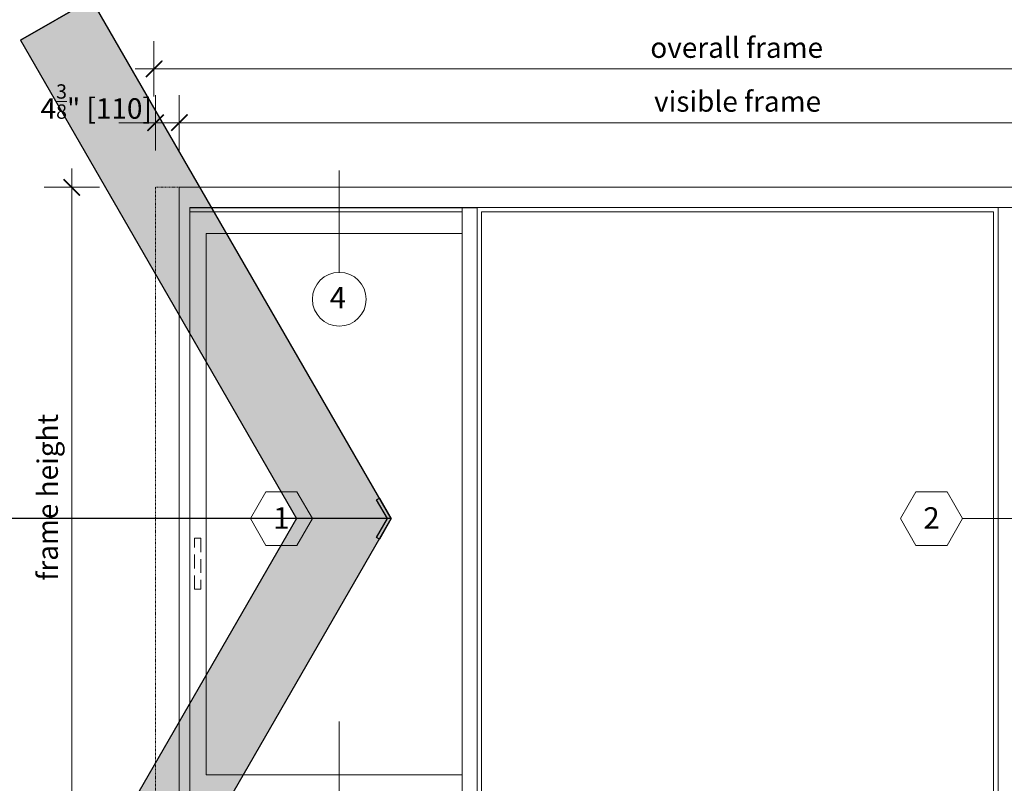
# Model space of a CAD drawing. Units: inches. Extents: x -2434 to -2123, y 8150 to 8449.
# Drawn here: x -2434 to -2254, y 8309 to 8449 of the extents above; entities that cross this region are included whole.
import ezdxf
from ezdxf.enums import TextEntityAlignment as Align

# ---------------------------------------------------------------- set-up
doc = ezdxf.new("R2010")
doc.units = ezdxf.units.IN
doc.header["$LTSCALE"] = 2
doc.header["$PDSIZE"] = -1
doc.linetypes.add('HIDDEN', pattern=[1.905, 1.27, -0.635])
for name, color, linetype, lineweight in [('A-Dims', 7, 'Continuous', 18), ('A-Door', 7, 'Continuous', 5), ('A_Dims', 7, 'Continuous', 18)]:
    doc.layers.add(name, color=color, linetype=linetype, lineweight=lineweight)
doc.styles.add('ARIAL', font='arial.ttf')
doc.dimstyles.new('Scale0050-2 mm', dxfattribs={"dimscale": 50, "dimtxt": 2.5, "dimasz": 1, "dimexe": 5, "dimexo": 100, "dimgap": 1, "dimtad": 1, "dimdec": 0, "dimtxsty": 'ARIAL', "dimblk": 'tick', "dimblk1": 'tick', "dimblk2": 'tick', "dimcen": 2, "dimse1": 1, "dimse2": 1, "dimclrd": 5, "dimclre": 5, "dimclrt": 7, "dimaunit": 1, "dimazin": 0, "dimtfac": 1, "dimtdec": 0, "dimtix": 1, "dimtmove": 2, "dimatfit": 3, "dimldrblk": 'LE_arrow', "dimfxl": 1, "dimlwd": -1, "dimarcsym": 0})
doc.dimstyles.new('Scale0050-2 mm inches', dxfattribs={"dimscale": 1.5, "dimtxt": 2.5, "dimasz": 2.25, "dimexe": 5, "dimexo": 100, "dimgap": 1, "dimtad": 1, "dimdec": 3, "dimlunit": 4, "dimtxsty": 'ARIAL', "dimblk": 'Tick imperial', "dimblk1": 'Tick imperial', "dimblk2": 'Tick imperial', "dimcen": 2, "dimse1": 1, "dimse2": 1, "dimclrd": 5, "dimclre": 5, "dimclrt": 7, "dimaunit": 1, "dimazin": 0, "dimtfac": 0.7, "dimtdec": 3, "dimtix": 1, "dimtmove": 2, "dimatfit": 3, "dimldrblk": 'LE_arrow', "dimfxl": 1, "dimlwd": -1, "dimarcsym": 0})

# ---------------------------------------------------------------- blocks, each defined once
blk = doc.blocks.new('Tick imperial')
h = blk.add_hatch(color=256)
h.paths.add_polyline_path([(0.446, 0.427), (0.427, 0.446), (0, 0.019), (0, 0), (0.019, 0)])
h.paths.add_polyline_path([(0, -0.019), (0, 0), (-0.019, 0), (-0.446, -0.427), (-0.427, -0.446)])
for p, q in [((0, -1.5), (0, 1.5)), ((-1.023, 0), (1.023, 0)), ((-0.446, -0.427), (0.427, 0.446)), ((-0.427, -0.446), (0.446, 0.427))]:
    blk.add_line(p, q)
for points in [[(0.297, 0.284), (0.284, 0.297)], [(-0.446, -0.427), (-0.427, -0.446)]]:
    blk.add_lwpolyline(points)
blk = doc.blocks.new('*D86')
at = {"layer": 'A_Dims', "color": 5}
for p, q in [((-2412.5, 8430.25), (-2415.87, 8430.25)), ((-2404.79, 8430.25), (-2409.12, 8430.25)), ((-2401.42, 8430.25), (-2398.04, 8430.25))]:
    blk.add_line(p, q, dxfattribs=at)
at = {"layer": 'Defpoints', "color": 0}
for p in [(-2409.12, 8430.25), (-2409.12, 8418.44), (-2404.79, 8418.44)]:
    blk.add_point(p, dxfattribs=at)
at = {"layer": 'A_Dims', "color": 5, "xscale": 3.375, "yscale": 3.375, "zscale": 3.375}
blk.add_blockref('Tick imperial', (-2409.12, 8430.25), dxfattribs=at)
at = {"layer": 'A_Dims', "color": 5, "xscale": 3.375, "yscale": 3.375, "zscale": 3.375, "rotation": 180}
blk.add_blockref('Tick imperial', (-2404.79, 8430.25), dxfattribs=at)
at = {"layer": 'A_Dims', "color": 7, "insert": (-2419.98, 8434.13), "char_height": 3.75, "attachment_point": 5, "style": 'ARIAL'}
blk.add_mtext('4{\\H0.700000x;\\S3/8;}" [110]', dxfattribs=at)
blk = doc.blocks.new('LE_arrow')
h = blk.add_hatch(color=256)
h.paths.add_polyline_path([(-0.3464, 0), (0, 0), (-1.097, 1.9), (-1.3568, 1.75)])
h.paths.add_polyline_path([(-1.3568, -1.75), (-1.097, -1.9), (0, 0), (-0.3464, 0)])
at = {"color": 0, "flags": 128}
for points in [[(0, 0), (-1.097, 1.9), (-1.3568, 1.75), (-0.3464, 0), (-1.3568, -1.75), (-1.097, -1.9), (0, 0)], [(0, 0), (-2.2733, 0)]]:
    blk.add_lwpolyline(points, dxfattribs=at)
at = {"flags": 128}
for points in [[(-1.3568, 1.75), (-1.097, 1.9)], [(-1.3568, -1.75), (-1.097, -1.9)]]:
    blk.add_lwpolyline(points, dxfattribs=at)
blk = doc.blocks.new('*D87')
at = {"layer": 'A_Dims', "color": 5}
blk.add_line((-2203.77, 8430.25), (-2401.42, 8430.25), dxfattribs=at)
at = {"layer": 'Defpoints', "color": 0}
for p in [(-2404.79, 8430.25), (-2404.79, 8418.44), (-2200.4, 8418.44)]:
    blk.add_point(p, dxfattribs=at)
at = {"layer": 'A_Dims', "color": 5, "xscale": 3.375, "yscale": 3.375, "zscale": 3.375, "rotation": 180}
blk.add_blockref('Tick imperial', (-2404.79, 8430.25), dxfattribs=at)
at = {"layer": 'A_Dims', "color": 5, "xscale": 3.375, "yscale": 3.375, "zscale": 3.375}
blk.add_blockref('Tick imperial', (-2200.4, 8430.25), dxfattribs=at)
at = {"layer": 'A_Dims', "color": 7, "insert": (-2302.59, 8433.66), "char_height": 3.75, "attachment_point": 5, "style": 'ARIAL'}
blk.add_mtext('visible frame', dxfattribs=at)
blk = doc.blocks.new('*D88')
at = {"layer": 'A_Dims', "color": 5}
blk.add_line((-2406.05, 8440.09), (-2199.44, 8440.09), dxfattribs=at)
at = {"layer": 'Defpoints', "color": 0}
for p in [(-2196.07, 8440.09), (-2409.42, 8418.44), (-2196.07, 8418.44)]:
    blk.add_point(p, dxfattribs=at)
at = {"layer": 'A_Dims', "color": 5, "xscale": 3.375, "yscale": 3.375, "zscale": 3.375, "rotation": 180}
blk.add_blockref('Tick imperial', (-2409.42, 8440.09), dxfattribs=at)
at = {"layer": 'A_Dims', "color": 5, "xscale": 3.375, "yscale": 3.375, "zscale": 3.375}
blk.add_blockref('Tick imperial', (-2196.07, 8440.09), dxfattribs=at)
at = {"layer": 'A_Dims', "color": 7, "insert": (-2302.75, 8443.51), "char_height": 3.75, "attachment_point": 5, "style": 'ARIAL'}
blk.add_mtext('overall frame', dxfattribs=at)
blk = doc.blocks.new('*D89')
at = {"layer": 'A_Dims', "color": 5}
blk.add_line((-2424.47, 8415.06), (-2424.47, 8308.41), dxfattribs=at)
at = {"layer": 'Defpoints', "color": 0}
for p in [(-2409.42, 8418.44), (-2424.47, 8305.03), (-2409.42, 8305.03)]:
    blk.add_point(p, dxfattribs=at)
at = {"layer": 'A_Dims', "color": 5, "xscale": 3.375, "yscale": 3.375, "zscale": 3.375}
for p, rotation in [((-2424.47, 8418.44), 90), ((-2424.47, 8305.03), 270)]:
    blk.add_blockref('Tick imperial', p, dxfattribs=dict(at, rotation=rotation))
at = {"layer": 'A_Dims', "color": 7, "insert": (-2428.4, 8361.73), "char_height": 3.75, "attachment_point": 5, "rotation": 90, "style": 'ARIAL'}
blk.add_mtext('frame height', dxfattribs=at)
blk = doc.blocks.new('tick')
h = blk.add_hatch(color=256)
h.paths.add_polyline_path([(0.8177, 0.7823), (0.7823, 0.8177), (0, 0.0354), (0, 0), (0.0354, 0)])
h.paths.add_polyline_path([(0, -0.0354), (0, 0), (-0.0354, 0), (-0.8177, -0.7823), (-0.7823, -0.8177)])
for p, q in [((0, -3.125), (0, 3.125)), ((-0.8177, -0.7823), (0.7823, 0.8177)), ((-0.7823, -0.8177), (0.8177, 0.7823)), ((-1.875, 0), (1.875, 0))]:
    blk.add_line(p, q)
for points in [[(0.8177, 0.7823), (0.7823, 0.8177)], [(-0.8177, -0.7823), (-0.7823, -0.8177)]]:
    blk.add_lwpolyline(points)

msp = doc.modelspace()

# ---------------------------------------------------------------- hatches: boundary and pattern name
h = msp.add_hatch(color=256)
h.paths.add_polyline_path([(-2366.67722, 8357.83052), (-2365.99543, 8357.83052), (-2368.15444, 8354.091), (-2368.66579, 8354.38622)])
h.paths.add_polyline_path([(-2368.66579, 8361.27481), (-2368.15444, 8361.57004), (-2365.99543, 8357.83052), (-2366.67722, 8357.83052)])

# ---------------------------------------------------------------- linework, layer by layer
msp.add_lwpolyline([(-2402.822, 8414.71704), (-2350.27189, 8414.71704)])
at = {"color": 0, "flags": 128}
msp.add_lwpolyline([(-2365.99543, 8357.83052), (-2368.15444, 8354.091), (-2368.66579, 8354.38622), (-2366.67722, 8357.83052), (-2368.66579, 8361.27481), (-2368.15444, 8361.57004), (-2365.99543, 8357.83052)], dxfattribs=at)
at = {"layer": 'A-Dims', "color": 2}
for p, q in [((-2391.77615, 8357.83052), (-2388.93534, 8362.75094)), ((-2388.93534, 8362.75094), (-2383.25373, 8362.75094)), ((-2380.41292, 8357.83052), (-2383.25373, 8362.75094)), ((-2272.77258, 8357.83052), (-2269.93178, 8362.75094)), ((-2264.25017, 8362.75094), (-2269.93178, 8362.75094)), ((-2261.40936, 8357.83052), (-2264.25017, 8362.75094)), ((-2391.77615, 8357.83052), (-2388.93534, 8352.9101)), ((-2380.41292, 8357.83052), (-2383.25373, 8352.9101)), ((-2272.77258, 8357.83052), (-2269.93178, 8352.9101)), ((-2261.40936, 8357.83052), (-2264.25017, 8352.9101)), ((-2383.25373, 8352.9101), (-2388.93534, 8352.9101)), ((-2269.93178, 8352.9101), (-2264.25017, 8352.9101))]:
    msp.add_line(p, q, dxfattribs=at)
at = {"layer": 'A-Dims'}
for points in [[(-2375.48867, 8421.54319), (-2375.48867, 8402.88139)], [(-2410.06397, 8357.83052), (-2391.77615, 8357.83052)], [(-2243.12154, 8357.83052), (-2261.40936, 8357.83052)], [(-2375.48867, 8320.70773), (-2375.48867, 8302.41991)]]:
    msp.add_lwpolyline(points, dxfattribs=at)
at = {"layer": 'A-Dims', "color": 2}
msp.add_circle((-2375.48867, 8397.96097), 4.92042, dxfattribs=at)
at = {"layer": 'A-Door', "linetype": 'HIDDEN', "ltscale": 0.025}
for p, q in [((-2404.79017, 8418.43688), (-2409.12017, 8418.43688)), ((-2409.12015, 8305.03105), (-2409.12015, 8418.4369))]:
    msp.add_line(p, q, dxfattribs=at)
at = {"layer": 'A-Door'}
for p, q in [((-2402.822, 8306.04082), (-2402.822, 8414.71704)), ((-2402.822, 8413.92977), (-2353.02732, 8413.92977)), ((-2202.36791, 8414.71704), (-2350.27189, 8414.71705)), ((-2255.74466, 8413.92977), (-2349.44526, 8413.92978))]:
    msp.add_line(p, q, dxfattribs=at)
at = {"layer": 'A-Door', "color": 2}
for points in [[(-2404.79015, 8418.4369), (-2200.39976, 8418.43688)], [(-2404.79015, 8418.43688), (-2404.79015, 8305.03107), (-2200.39976, 8305.03105)]]:
    msp.add_lwpolyline(points, dxfattribs=at)
at = {"layer": 'A-Door'}
for points in [[(-2353.02732, 8414.71704), (-2353.02732, 8306.04082)], [(-2350.27189, 8306.04082), (-2350.27189, 8414.71704)], [(-2349.44526, 8413.92977), (-2349.44526, 8306.87964)], [(-2255.74466, 8413.92977), (-2255.74466, 8306.87964)], [(-2254.91803, 8306.04082), (-2254.91803, 8414.71704)], [(-2399.87762, 8410.00918), (-2353.02732, 8410.00918)], [(-2399.87762, 8410.00918), (-2399.87762, 8310.99458)], [(-2349.44658, 8410.64291), (-2349.44658, 8310.06953)], [(-2255.74333, 8410.64291), (-2255.74333, 8310.06953)], [(-2353.02732, 8310.99458), (-2399.87762, 8310.99458)]]:
    msp.add_lwpolyline(points, dxfattribs=at)
at = {"layer": 'A-Door', "linetype": 'HIDDEN'}
msp.add_lwpolyline([(-2401.98597, 8354.24178), (-2400.85668, 8354.24178), (-2400.85668, 8344.91361), (-2401.98597, 8344.91361)], close=True, dxfattribs=at)

# ---------------------------------------------------------------- texts
at = {"layer": 'A-Dims', "style": 'ARIAL'}
for tag, p in [('4', (-2375.74684, 8398.25911)), ('1', (-2386.09453, 8357.95153)), ('2', (-2267.09097, 8357.95153))]:
    msp.add_attdef(tag, text='-', height=3.93634, dxfattribs=at).set_placement(p, align=Align.MIDDLE_CENTER)

# ---------------------------------------------------------------- dimensions: what is measured, and where the dimension line sits
at = {"layer": 'A_Dims'}
dim = msp.add_linear_dim(base=(-2196.06976, 8440.08674), p1=(-2409.4248, 8418.43688), p2=(-2196.06976, 8418.43688), text='overall frame', dimstyle='Scale0050-2 mm inches', dxfattribs=at)
dim.commit()
dim.dimension.update_dxf_attribs({"geometry": '*D88', "text_midpoint": (-2302.74728, 8443.50523)})
dim = msp.add_linear_dim(base=(-2409.12015, 8430.24591), p1=(-2404.79015, 8418.4369), p2=(-2409.12015, 8418.4369), dimstyle='Scale0050-2 mm inches', dxfattribs=at)
dim.commit()
dim.dimension.update_dxf_attribs({"geometry": '*D86', "text_midpoint": (-2419.9762, 8434.1284), "dimtype": 160})
for base, p1, p2, angle, text, picture, middle in [((-2404.79015, 8430.2459), (-2200.39976, 8418.43688), (-2404.79015, 8418.4369), 180, 'visible frame', '*D87', (-2302.59496, 8433.66439)), ((-2424.47183, 8305.03105), (-2409.4248, 8418.43688), (-2409.4248, 8305.03105), 90, 'frame height', '*D89', (-2428.40192, 8361.73397))]:
    dim = msp.add_linear_dim(base=base, p1=p1, p2=p2, angle=angle, text=text, dimstyle='Scale0050-2 mm inches', dxfattribs=at)
    dim.commit()
    dim.dimension.update_dxf_attribs({"geometry": picture, "text_midpoint": middle})

# ---------------------------------------------------------------- leaders
at = {"layer": 'A-Dims'}
msp.add_leader([(-2365.99543, 8357.83052), (-2377.8822, 8357.83052)], dimstyle='Scale0050-2 mm', dxfattribs=at)
at = {"layer": 'A-Dims', "has_arrowhead": 0}
msp.add_leader([(-2365.99543, 8357.83052), (-2377.8822, 8357.83052)], dimstyle='Scale0050-2 mm', dxfattribs=at)

doc.saveas('drawing.dxf')
